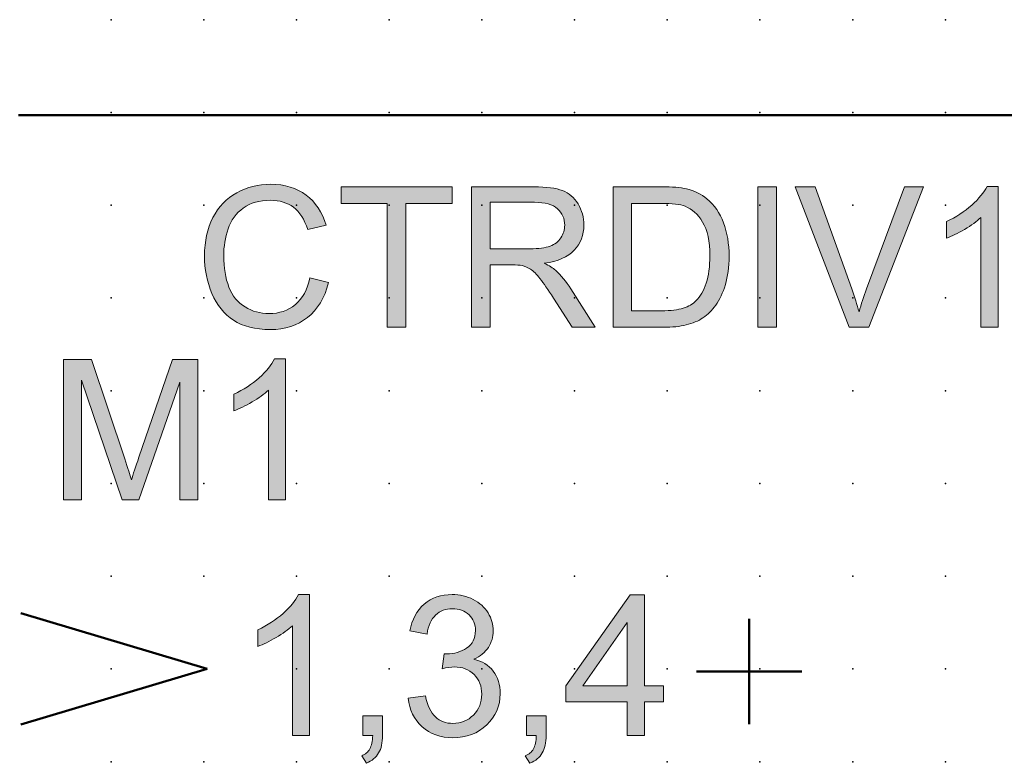
# Model space of a CAD drawing. Extents: x -13.6 to 62.5, y 0.6 to 85.6.
# Drawn here: x 15 to 41.6, y 65.6 to 85.6 of the extents above; entities that cross this region are included whole.
import ezdxf

# ---------------------------------------------------------------- set-up
doc = ezdxf.new("R2010")
doc.units = 0
doc.header["$PDSIZE"] = -2
doc.layers.get('0').update_dxf_attribs({"color": 9, "linetype": 'CONTINUOUS', "plot": 0})
doc.layers.add('00.9 GRID -025', color=1, linetype='CONTINUOUS', plot=False)
doc.layers.add('01.2-CONTINUOUS-025', color=2, linetype='CONTINUOUS')

# ---------------------------------------------------------------- blocks, each defined once
blk = doc.blocks.new('*U11')
blk.add_point((0, 0))
blk = doc.blocks.new('*U12')
at = {"layer": '00.9 GRID -025', "color": 0, "linetype": 'ByBlock', "lineweight": -2, "transparency": 16777216}
for p in [(-82.5, 40), (-80, 40), (-77.5, 40), (-75, 40), (-72.5, 40), (-70, 40), (-67.5, 40), (-65, 40), (-62.5, 40), (-82.5, 37.5), (-80, 37.5), (-77.5, 37.5), (-75, 37.5), (-72.5, 37.5), (-70, 37.5), (-67.5, 37.5), (-65, 37.5), (-62.5, 37.5), (-82.5, 35), (-80, 35), (-77.5, 35), (-75, 35), (-72.5, 35), (-70, 35), (-67.5, 35), (-65, 35), (-62.5, 35), (-82.5, 32.5), (-80, 32.5), (-77.5, 32.5), (-75, 32.5), (-72.5, 32.5), (-70, 32.5), (-67.5, 32.5), (-65, 32.5), (-62.5, 32.5), (-82.5, 30), (-80, 30), (-77.5, 30), (-75, 30), (-72.5, 30), (-70, 30), (-67.5, 30), (-65, 30), (-62.5, 30), (-82.5, 27.5), (-80, 27.5), (-77.5, 27.5), (-75, 27.5), (-72.5, 27.5), (-70, 27.5), (-67.5, 27.5), (-65, 27.5), (-62.5, 27.5), (-82.5, 25), (-80, 25), (-77.5, 25), (-75, 25), (-72.5, 25), (-70, 25), (-67.5, 25), (-65, 25), (-62.5, 25), (-82.5, 22.5), (-80, 22.5), (-77.5, 22.5), (-75, 22.5), (-72.5, 22.5), (-70, 22.5), (-67.5, 22.5), (-65, 22.5), (-62.5, 22.5), (-82.5, 20), (-80, 20), (-77.5, 20), (-75, 20), (-72.5, 20), (-70, 20), (-67.5, 20), (-65, 20), (-62.5, 20), (-82.5, 17.5), (-80, 17.5), (-77.5, 17.5), (-75, 17.5), (-72.5, 17.5), (-70, 17.5), (-67.5, 17.5), (-65, 17.5), (-62.5, 17.5)]:
    blk.add_blockref('*U11', p, dxfattribs=at)

msp = doc.modelspace()

# ---------------------------------------------------------------- hatches: boundary and pattern name
at = {"layer": '01.2-CONTINUOUS-025'}
h = msp.add_hatch(color=256, dxfattribs=at)
h.dxf.hatch_style = 2
edge = h.paths.add_edge_path()
edge.add_spline(control_points=[(22.843, 78.688), (22.843, 78.688), (23.345, 78.562), (23.345, 78.562), (23.24, 78.15), (23.051, 77.836), (22.778, 77.62), (22.505, 77.404), (22.172, 77.296), (21.778, 77.296), (21.37, 77.296), (21.038, 77.379), (20.782, 77.545), (20.527, 77.711), (20.332, 77.952), (20.199, 78.267), (20.066, 78.581), (19.999, 78.92), (19.999, 79.281), (19.999, 79.675), (20.074, 80.019), (20.225, 80.312), (20.375, 80.606), (20.589, 80.829), (20.867, 80.981), (21.145, 81.133), (21.451, 81.21), (21.784, 81.21), (22.163, 81.21), (22.481, 81.113), (22.739, 80.92), (22.997, 80.727), (23.177, 80.456), (23.279, 80.106), (23.279, 80.106), (22.782, 79.991), (22.782, 79.991), (22.695, 80.265), (22.568, 80.466), (22.401, 80.591), (22.235, 80.717), (22.026, 80.78), (21.773, 80.78), (21.483, 80.78), (21.241, 80.71), (21.046, 80.571), (20.851, 80.431), (20.714, 80.244), (20.635, 80.01), (20.557, 79.775), (20.517, 79.533), (20.517, 79.284), (20.517, 78.962), (20.564, 78.681), (20.658, 78.442), (20.751, 78.202), (20.897, 78.022), (21.095, 77.904), (21.292, 77.785), (21.506, 77.726), (21.737, 77.726), (22.017, 77.726), (22.254, 77.807), (22.449, 77.968), (22.643, 78.13), (22.774, 78.37), (22.843, 78.688)], knot_values=[0, 0, 0, 0, 1, 1, 1, 2, 2, 2, 3, 3, 3, 4, 4, 4, 5, 5, 5, 6, 6, 6, 7, 7, 7, 8, 8, 8, 9, 9, 9, 10, 10, 10, 11, 11, 11, 12, 12, 12, 13, 13, 13, 14, 14, 14, 15, 15, 15, 16, 16, 16, 17, 17, 17, 18, 18, 18, 19, 19, 19, 20, 20, 20, 21, 21, 21, 22, 22, 22, 22], degree=3, periodic=0)
h = msp.add_hatch(color=256, dxfattribs=at)
h.dxf.hatch_style = 2
h.paths.add_polyline_path([(24.928, 77.357), (24.928, 80.697), (23.683, 80.697), (23.683, 81.143), (26.676, 81.143), (26.676, 80.697), (25.43, 80.697), (25.43, 77.357)])
h = msp.add_hatch(color=256, dxfattribs=at)
h.dxf.hatch_style = 2
edge = h.paths.add_edge_path()
edge.add_spline(control_points=[(27.703, 80.725), (27.703, 80.725), (28.904, 80.725), (28.904, 80.725), (29.184, 80.725), (29.39, 80.667), (29.52, 80.552), (29.65, 80.436), (29.715, 80.289), (29.715, 80.11), (29.715, 79.988), (29.682, 79.875), (29.614, 79.771), (29.547, 79.667), (29.449, 79.592), (29.32, 79.544), (29.191, 79.497), (29.011, 79.473), (28.782, 79.473), (28.782, 79.473), (27.703, 79.473), (27.703, 79.473), (27.703, 79.473), (27.703, 80.725), (27.703, 80.725)], knot_values=[0, 0, 0, 0, 1, 1, 1, 2, 2, 2, 3, 3, 3, 4, 4, 4, 5, 5, 5, 6, 6, 6, 7, 7, 7, 8, 8, 8, 8], degree=3, periodic=0)
edge = h.paths.add_edge_path()
edge.add_spline(control_points=[(27.703, 77.357), (27.703, 77.357), (27.703, 79.038), (27.703, 79.038), (27.703, 79.038), (28.285, 79.038), (28.285, 79.038), (28.414, 79.038), (28.508, 79.032), (28.565, 79.02), (28.642, 79.001), (28.719, 78.968), (28.793, 78.921), (28.869, 78.873), (28.953, 78.789), (29.048, 78.668), (29.143, 78.547), (29.264, 78.373), (29.41, 78.146), (29.41, 78.146), (29.912, 77.357), (29.912, 77.357), (29.912, 77.357), (30.539, 77.357), (30.539, 77.357), (30.539, 77.357), (29.882, 78.389), (29.882, 78.389), (29.752, 78.59), (29.614, 78.758), (29.467, 78.893), (29.398, 78.955), (29.297, 79.018), (29.165, 79.082), (29.529, 79.132), (29.798, 79.249), (29.972, 79.433), (30.146, 79.617), (30.233, 79.843), (30.233, 80.111), (30.233, 80.32), (30.181, 80.51), (30.075, 80.682), (29.97, 80.854), (29.83, 80.973), (29.654, 81.041), (29.478, 81.11), (29.221, 81.143), (28.883, 81.143), (28.883, 81.143), (27.201, 81.143), (27.201, 81.143), (27.201, 81.143), (27.201, 77.357), (27.201, 77.357), (27.201, 77.357), (27.703, 77.357), (27.703, 77.357)], knot_values=[0, 0, 0, 0, 1, 1, 1, 2, 2, 2, 3, 3, 3, 4, 4, 4, 5, 5, 5, 6, 6, 6, 7, 7, 7, 8, 8, 8, 9, 9, 9, 10, 10, 10, 11, 11, 11, 12, 12, 12, 13, 13, 13, 14, 14, 14, 15, 15, 15, 16, 16, 16, 17, 17, 17, 18, 18, 18, 19, 19, 19, 19], degree=3, periodic=0)
h = msp.add_hatch(color=256, dxfattribs=at)
h.dxf.hatch_style = 2
edge = h.paths.add_edge_path()
edge.add_spline(control_points=[(31.519, 80.697), (31.519, 80.697), (32.314, 80.697), (32.314, 80.697), (32.612, 80.697), (32.828, 80.671), (32.962, 80.619), (33.148, 80.547), (33.306, 80.405), (33.435, 80.192), (33.565, 79.979), (33.63, 79.675), (33.63, 79.278), (33.63, 78.993), (33.597, 78.749), (33.531, 78.548), (33.465, 78.348), (33.372, 78.188), (33.253, 78.069), (33.169, 77.985), (33.056, 77.919), (32.914, 77.873), (32.772, 77.826), (32.576, 77.803), (32.327, 77.803), (32.327, 77.803), (31.519, 77.803), (31.519, 77.803), (31.519, 77.803), (31.519, 80.697), (31.519, 80.697)], knot_values=[0, 0, 0, 0, 1, 1, 1, 2, 2, 2, 3, 3, 3, 4, 4, 4, 5, 5, 5, 6, 6, 6, 7, 7, 7, 8, 8, 8, 9, 9, 9, 10, 10, 10, 10], degree=3, periodic=0)
edge = h.paths.add_edge_path()
edge.add_spline(control_points=[(32.384, 77.357), (32.613, 77.357), (32.816, 77.378), (32.992, 77.421), (33.169, 77.464), (33.32, 77.527), (33.444, 77.611), (33.569, 77.694), (33.684, 77.809), (33.789, 77.955), (33.894, 78.1), (33.98, 78.284), (34.048, 78.506), (34.115, 78.728), (34.149, 78.983), (34.149, 79.271), (34.149, 79.608), (34.099, 79.908), (34, 80.171), (33.901, 80.433), (33.751, 80.649), (33.552, 80.818), (33.398, 80.949), (33.213, 81.039), (32.996, 81.089), (32.841, 81.125), (32.616, 81.143), (32.322, 81.143), (32.322, 81.143), (31.018, 81.143), (31.018, 81.143), (31.018, 81.143), (31.018, 77.357), (31.018, 77.357), (31.018, 77.357), (32.384, 77.357), (32.384, 77.357)], knot_values=[0, 0, 0, 0, 1, 1, 1, 2, 2, 2, 3, 3, 3, 4, 4, 4, 5, 5, 5, 6, 6, 6, 7, 7, 7, 8, 8, 8, 9, 9, 9, 10, 10, 10, 11, 11, 11, 12, 12, 12, 12], degree=3, periodic=0)
h = msp.add_hatch(color=256, dxfattribs=at)
h.dxf.hatch_style = 2
h.paths.add_polyline_path([(34.927, 77.357), (34.927, 81.143), (35.429, 81.143), (35.429, 77.357)])
h = msp.add_hatch(color=256, dxfattribs=at)
h.dxf.hatch_style = 2
edge = h.paths.add_edge_path()
edge.add_spline(control_points=[(37.391, 77.357), (37.391, 77.357), (35.929, 81.143), (35.929, 81.143), (35.929, 81.143), (36.471, 81.143), (36.471, 81.143), (36.471, 81.143), (37.455, 78.393), (37.455, 78.393), (37.534, 78.172), (37.6, 77.966), (37.653, 77.773), (37.712, 77.979), (37.78, 78.186), (37.857, 78.393), (37.857, 78.393), (38.88, 81.143), (38.88, 81.143), (38.88, 81.143), (39.391, 81.143), (39.391, 81.143), (39.391, 81.143), (37.914, 77.357), (37.914, 77.357), (37.914, 77.357), (37.391, 77.357), (37.391, 77.357)], knot_values=[0, 0, 0, 0, 1, 1, 1, 2, 2, 2, 3, 3, 3, 4, 4, 4, 5, 5, 5, 6, 6, 6, 7, 7, 7, 8, 8, 8, 9, 9, 9, 9], degree=3, periodic=0)
h = msp.add_hatch(color=256, dxfattribs=at)
h.dxf.hatch_style = 2
edge = h.paths.add_edge_path()
edge.add_spline(control_points=[(41.404, 77.357), (41.404, 77.357), (40.941, 77.357), (40.941, 77.357), (40.941, 77.357), (40.941, 80.316), (40.941, 80.316), (40.829, 80.209), (40.682, 80.103), (40.5, 79.996), (40.318, 79.889), (40.154, 79.809), (40.01, 79.756), (40.01, 79.756), (40.01, 80.205), (40.01, 80.205), (40.27, 80.327), (40.497, 80.475), (40.692, 80.649), (40.887, 80.823), (41.025, 80.991), (41.106, 81.154), (41.106, 81.154), (41.404, 81.154), (41.404, 81.154), (41.404, 81.154), (41.404, 77.357), (41.404, 77.357)], knot_values=[0, 0, 0, 0, 1, 1, 1, 2, 2, 2, 3, 3, 3, 4, 4, 4, 5, 5, 5, 6, 6, 6, 7, 7, 7, 8, 8, 8, 9, 9, 9, 9], degree=3, periodic=0)
h = msp.add_hatch(color=256, dxfattribs=at)
h.dxf.hatch_style = 2
edge = h.paths.add_edge_path()
edge.add_spline(control_points=[(16.195, 72.704), (16.195, 72.704), (16.195, 76.491), (16.195, 76.491), (16.195, 76.491), (16.951, 76.491), (16.951, 76.491), (16.951, 76.491), (17.847, 73.809), (17.847, 73.809), (17.929, 73.559), (17.99, 73.372), (18.028, 73.248), (18.071, 73.386), (18.138, 73.589), (18.23, 73.856), (18.23, 73.856), (19.14, 76.491), (19.14, 76.491), (19.14, 76.491), (19.816, 76.491), (19.816, 76.491), (19.816, 76.491), (19.816, 72.704), (19.816, 72.704), (19.816, 72.704), (19.331, 72.704), (19.331, 72.704), (19.331, 72.704), (19.331, 75.874), (19.331, 75.874), (19.331, 75.874), (18.226, 72.704), (18.226, 72.704), (18.226, 72.704), (17.774, 72.704), (17.774, 72.704), (17.774, 72.704), (16.68, 75.929), (16.68, 75.929), (16.68, 75.929), (16.68, 72.704), (16.68, 72.704), (16.68, 72.704), (16.195, 72.704), (16.195, 72.704)], knot_values=[0, 0, 0, 0, 1, 1, 1, 2, 2, 2, 3, 3, 3, 4, 4, 4, 5, 5, 5, 6, 6, 6, 7, 7, 7, 8, 8, 8, 9, 9, 9, 10, 10, 10, 11, 11, 11, 12, 12, 12, 13, 13, 13, 14, 14, 14, 15, 15, 15, 15], degree=3, periodic=0)
h = msp.add_hatch(color=256, dxfattribs=at)
h.dxf.hatch_style = 2
edge = h.paths.add_edge_path()
edge.add_spline(control_points=[(22.185, 72.704), (22.185, 72.704), (21.722, 72.704), (21.722, 72.704), (21.722, 72.704), (21.722, 75.664), (21.722, 75.664), (21.61, 75.557), (21.462, 75.45), (21.28, 75.344), (21.098, 75.237), (20.935, 75.157), (20.79, 75.104), (20.79, 75.104), (20.79, 75.553), (20.79, 75.553), (21.05, 75.675), (21.278, 75.823), (21.473, 75.996), (21.667, 76.17), (21.805, 76.339), (21.886, 76.502), (21.886, 76.502), (22.185, 76.502), (22.185, 76.502), (22.185, 76.502), (22.185, 72.704), (22.185, 72.704)], knot_values=[0, 0, 0, 0, 1, 1, 1, 2, 2, 2, 3, 3, 3, 4, 4, 4, 5, 5, 5, 6, 6, 6, 7, 7, 7, 8, 8, 8, 9, 9, 9, 9], degree=3, periodic=0)
h = msp.add_hatch(color=256, dxfattribs=at)
h.dxf.hatch_style = 2
edge = h.paths.add_edge_path()
edge.add_spline(control_points=[(22.833, 66.354), (22.833, 66.354), (22.37, 66.354), (22.37, 66.354), (22.37, 66.354), (22.37, 69.314), (22.37, 69.314), (22.258, 69.207), (22.111, 69.1), (21.929, 68.994), (21.747, 68.887), (21.584, 68.807), (21.439, 68.754), (21.439, 68.754), (21.439, 69.203), (21.439, 69.203), (21.699, 69.325), (21.926, 69.473), (22.121, 69.646), (22.316, 69.82), (22.454, 69.989), (22.535, 70.152), (22.535, 70.152), (22.833, 70.152), (22.833, 70.152), (22.833, 70.152), (22.833, 66.354), (22.833, 66.354)], knot_values=[0, 0, 0, 0, 1, 1, 1, 2, 2, 2, 3, 3, 3, 4, 4, 4, 5, 5, 5, 6, 6, 6, 7, 7, 7, 8, 8, 8, 9, 9, 9, 9], degree=3, periodic=0)
h = msp.add_hatch(color=256, dxfattribs=at)
h.dxf.hatch_style = 2
edge = h.paths.add_edge_path()
edge.add_spline(control_points=[(25.494, 67.363), (25.494, 67.363), (25.957, 67.424), (25.957, 67.424), (26.01, 67.16), (26.1, 66.97), (26.228, 66.854), (26.355, 66.738), (26.512, 66.679), (26.698, 66.679), (26.918, 66.679), (27.104, 66.755), (27.253, 66.906), (27.403, 67.057), (27.478, 67.245), (27.478, 67.468), (27.478, 67.681), (27.408, 67.857), (27.269, 67.995), (27.129, 68.134), (26.952, 68.203), (26.737, 68.203), (26.649, 68.203), (26.539, 68.186), (26.409, 68.151), (26.409, 68.151), (26.46, 68.559), (26.46, 68.559), (26.491, 68.556), (26.516, 68.554), (26.535, 68.554), (26.733, 68.554), (26.911, 68.605), (27.07, 68.708), (27.228, 68.811), (27.307, 68.969), (27.307, 69.183), (27.307, 69.353), (27.249, 69.493), (27.134, 69.605), (27.018, 69.716), (26.869, 69.772), (26.686, 69.772), (26.505, 69.772), (26.354, 69.715), (26.233, 69.601), (26.113, 69.487), (26.035, 69.316), (26.001, 69.088), (26.001, 69.088), (25.538, 69.171), (25.538, 69.171), (25.595, 69.482), (25.724, 69.724), (25.925, 69.895), (26.127, 70.066), (26.378, 70.152), (26.678, 70.152), (26.885, 70.152), (27.075, 70.108), (27.249, 70.02), (27.423, 69.931), (27.556, 69.811), (27.648, 69.659), (27.74, 69.506), (27.787, 69.344), (27.787, 69.173), (27.787, 69.01), (27.743, 68.862), (27.655, 68.728), (27.567, 68.594), (27.437, 68.488), (27.265, 68.409), (27.489, 68.358), (27.663, 68.251), (27.787, 68.088), (27.912, 67.925), (27.974, 67.722), (27.974, 67.478), (27.974, 67.148), (27.853, 66.868), (27.612, 66.638), (27.371, 66.408), (27.066, 66.294), (26.698, 66.294), (26.365, 66.294), (26.089, 66.393), (25.87, 66.591), (25.65, 66.79), (25.525, 67.047), (25.494, 67.363)], knot_values=[0, 0, 0, 0, 1, 1, 1, 2, 2, 2, 3, 3, 3, 4, 4, 4, 5, 5, 5, 6, 6, 6, 7, 7, 7, 8, 8, 8, 9, 9, 9, 10, 10, 10, 11, 11, 11, 12, 12, 12, 13, 13, 13, 14, 14, 14, 15, 15, 15, 16, 16, 16, 17, 17, 17, 18, 18, 18, 19, 19, 19, 20, 20, 20, 21, 21, 21, 22, 22, 22, 23, 23, 23, 24, 24, 24, 25, 25, 25, 26, 26, 26, 27, 27, 27, 28, 28, 28, 29, 29, 29, 30, 30, 30, 30], degree=3, periodic=0)
h = msp.add_hatch(color=256, dxfattribs=at)
h.dxf.hatch_style = 2
h.paths.add_polyline_path([(30.205, 67.688), (31.401, 69.396), (31.401, 67.688)])
h.paths.add_polyline_path([(31.864, 66.354), (31.864, 67.264), (32.376, 67.264), (32.376, 67.688), (31.864, 67.688), (31.864, 70.141), (31.483, 70.141), (29.747, 67.688), (29.747, 67.264), (31.401, 67.264), (31.401, 66.354)])
h = msp.add_hatch(color=256, dxfattribs=at)
h.dxf.hatch_style = 2
edge = h.paths.add_edge_path()
edge.add_spline(control_points=[(24.271, 66.354), (24.271, 66.354), (24.271, 66.883), (24.271, 66.883), (24.271, 66.883), (24.801, 66.883), (24.801, 66.883), (24.801, 66.883), (24.801, 66.354), (24.801, 66.354), (24.801, 66.16), (24.766, 66.002), (24.696, 65.882), (24.627, 65.763), (24.516, 65.67), (24.365, 65.605), (24.365, 65.605), (24.238, 65.803), (24.238, 65.803), (24.337, 65.846), (24.41, 65.909), (24.457, 65.993), (24.503, 66.077), (24.529, 66.197), (24.535, 66.354), (24.535, 66.354), (24.271, 66.354), (24.271, 66.354)], knot_values=[0, 0, 0, 0, 1, 1, 1, 2, 2, 2, 3, 3, 3, 4, 4, 4, 5, 5, 5, 6, 6, 6, 7, 7, 7, 8, 8, 8, 9, 9, 9, 9], degree=3, periodic=0)
h = msp.add_hatch(color=256, dxfattribs=at)
h.dxf.hatch_style = 2
edge = h.paths.add_edge_path()
edge.add_spline(control_points=[(28.685, 66.354), (28.685, 66.354), (28.685, 66.883), (28.685, 66.883), (28.685, 66.883), (29.214, 66.883), (29.214, 66.883), (29.214, 66.883), (29.214, 66.354), (29.214, 66.354), (29.214, 66.16), (29.179, 66.002), (29.109, 65.882), (29.04, 65.763), (28.93, 65.67), (28.778, 65.605), (28.778, 65.605), (28.652, 65.803), (28.652, 65.803), (28.75, 65.846), (28.823, 65.909), (28.87, 65.993), (28.917, 66.077), (28.943, 66.197), (28.948, 66.354), (28.948, 66.354), (28.685, 66.354), (28.685, 66.354)], knot_values=[0, 0, 0, 0, 1, 1, 1, 2, 2, 2, 3, 3, 3, 4, 4, 4, 5, 5, 5, 6, 6, 6, 7, 7, 7, 8, 8, 8, 9, 9, 9, 9], degree=3, periodic=0)

# ---------------------------------------------------------------- linework, layer by layer
at = {"layer": '01.2-CONTINUOUS-025', "lineweight": 50}
for p, q in [((14.982, 83.075), (49.995, 83.075)), ((20.073, 68.148), (15.045, 69.647)), ((15.045, 66.648), (20.073, 68.148))]:
    msp.add_line(p, q, dxfattribs=at)
at = {"layer": '01.2-CONTINUOUS-025', "lineweight": 0}
for p, q in [((23.683, 80.697), (23.683, 81.143)), ((23.683, 81.143), (26.676, 81.143)), ((26.676, 81.143), (26.676, 80.697)), ((34.927, 77.357), (34.927, 81.143)), ((34.927, 81.143), (35.429, 81.143)), ((35.429, 81.143), (35.429, 77.357)), ((24.928, 80.697), (23.683, 80.697)), ((24.928, 77.357), (24.928, 80.697)), ((26.676, 80.697), (25.43, 80.697)), ((25.43, 80.697), (25.43, 77.357)), ((25.43, 77.357), (24.928, 77.357)), ((35.429, 77.357), (34.927, 77.357)), ((31.483, 70.141), (29.747, 67.688)), ((31.864, 70.141), (31.483, 70.141)), ((31.864, 67.688), (31.864, 70.141)), ((30.205, 67.688), (31.401, 69.396)), ((31.401, 69.396), (31.401, 67.688)), ((29.747, 67.688), (29.747, 67.264)), ((31.401, 67.688), (30.205, 67.688)), ((32.376, 67.688), (31.864, 67.688)), ((32.376, 67.264), (32.376, 67.688)), ((29.747, 67.264), (31.401, 67.264)), ((31.401, 67.264), (31.401, 66.354)), ((31.864, 66.354), (31.864, 67.264)), ((31.864, 67.264), (32.376, 67.264)), ((31.401, 66.354), (31.864, 66.354))]:
    msp.add_line(p, q, dxfattribs=at)
at = {"layer": '01.2-CONTINUOUS-025', "lineweight": 50}
for points in [[(34.693, 66.655), (34.693, 69.495)], [(33.273, 68.075), (36.113, 68.075)]]:
    msp.add_lwpolyline(points, dxfattribs=at)
at = {"layer": '01.2-CONTINUOUS-025', "lineweight": 0}
for points, knots in [([(20.867, 80.981), (21.145, 81.133), (21.451, 81.21), (21.784, 81.21), (22.163, 81.21), (22.481, 81.113), (22.739, 80.92)], [8, 8, 8, 8, 9, 9, 9, 10, 10, 10, 10]), ([(22.401, 80.591), (22.235, 80.717), (22.026, 80.78), (21.773, 80.78), (21.483, 80.78), (21.241, 80.71), (21.046, 80.571)], [13, 13, 13, 13, 14, 14, 14, 15, 15, 15, 15]), ([(29.52, 80.552), (29.65, 80.436), (29.715, 80.289), (29.715, 80.11), (29.715, 79.988), (29.682, 79.875), (29.614, 79.771)], [2, 2, 2, 2, 3, 3, 3, 4, 4, 4, 4]), ([(29.972, 79.433), (30.146, 79.617), (30.233, 79.843), (30.233, 80.111), (30.233, 80.32), (30.181, 80.51), (30.075, 80.682)], [12, 12, 12, 12, 13, 13, 13, 14, 14, 14, 14]), ([(20.199, 78.267), (20.066, 78.581), (19.999, 78.92), (19.999, 79.281), (19.999, 79.675), (20.074, 80.019), (20.225, 80.312)], [5, 5, 5, 5, 6, 6, 6, 7, 7, 7, 7]), ([(20.635, 80.01), (20.557, 79.775), (20.517, 79.533), (20.517, 79.284), (20.517, 78.962), (20.564, 78.681), (20.658, 78.442)], [16, 16, 16, 16, 17, 17, 17, 18, 18, 18, 18]), ([(33.435, 80.192), (33.565, 79.979), (33.63, 79.675), (33.63, 79.278), (33.63, 78.993), (33.597, 78.749), (33.531, 78.548)], [3, 3, 3, 3, 4, 4, 4, 5, 5, 5, 5]), ([(34.048, 78.506), (34.115, 78.728), (34.149, 78.983), (34.149, 79.271), (34.149, 79.608), (34.099, 79.908), (34, 80.171)], [4, 4, 4, 4, 5, 5, 5, 6, 6, 6, 6]), ([(21.095, 77.904), (21.292, 77.785), (21.506, 77.726), (21.737, 77.726), (22.017, 77.726), (22.254, 77.807), (22.449, 77.968)], [19, 19, 19, 19, 20, 20, 20, 21, 21, 21, 21]), ([(22.778, 77.62), (22.505, 77.404), (22.172, 77.296), (21.778, 77.296), (21.37, 77.296), (21.038, 77.379), (20.782, 77.545)], [2, 2, 2, 2, 3, 3, 3, 4, 4, 4, 4]), ([(25.925, 69.895), (26.127, 70.066), (26.378, 70.152), (26.678, 70.152), (26.885, 70.152), (27.075, 70.108), (27.249, 70.02)], [18, 18, 18, 18, 19, 19, 19, 20, 20, 20, 20]), ([(27.134, 69.605), (27.018, 69.716), (26.869, 69.772), (26.686, 69.772), (26.505, 69.772), (26.354, 69.715), (26.233, 69.601)], [13, 13, 13, 13, 14, 14, 14, 15, 15, 15, 15]), ([(27.07, 68.708), (27.228, 68.811), (27.307, 68.969), (27.307, 69.183), (27.307, 69.353), (27.249, 69.493), (27.134, 69.605)], [11, 11, 11, 11, 12, 12, 12, 13, 13, 13, 13]), ([(27.648, 69.659), (27.74, 69.506), (27.787, 69.344), (27.787, 69.173), (27.787, 69.01), (27.743, 68.862), (27.655, 68.728), (27.567, 68.594), (27.437, 68.488), (27.265, 68.409)], [21, 21, 21, 21, 22, 22, 22, 23, 23, 23, 24, 24, 24, 24]), ([(26.46, 68.559), (26.491, 68.556), (26.516, 68.554), (26.535, 68.554), (26.733, 68.554), (26.911, 68.605), (27.07, 68.708)], [9, 9, 9, 9, 10, 10, 10, 11, 11, 11, 11]), ([(27.253, 66.906), (27.403, 67.057), (27.478, 67.245), (27.478, 67.468), (27.478, 67.681), (27.408, 67.857), (27.269, 67.995), (27.129, 68.134), (26.952, 68.203), (26.737, 68.203), (26.649, 68.203), (26.539, 68.186), (26.409, 68.151)], [4, 4, 4, 4, 5, 5, 5, 6, 6, 6, 7, 7, 7, 8, 8, 8, 8]), ([(27.787, 68.088), (27.912, 67.925), (27.974, 67.722), (27.974, 67.478), (27.974, 67.148), (27.853, 66.868), (27.612, 66.638)], [25, 25, 25, 25, 26, 26, 26, 27, 27, 27, 27]), ([(26.228, 66.854), (26.355, 66.738), (26.512, 66.679), (26.698, 66.679), (26.918, 66.679), (27.104, 66.755), (27.253, 66.906)], [2, 2, 2, 2, 3, 3, 3, 4, 4, 4, 4]), ([(27.612, 66.638), (27.371, 66.408), (27.066, 66.294), (26.698, 66.294), (26.365, 66.294), (26.089, 66.393), (25.87, 66.591)], [27, 27, 27, 27, 28, 28, 28, 29, 29, 29, 29])]:
    msp.add_open_spline(points, degree=3, knots=knots, dxfattribs=at)
for points in [[(28.883, 81.143), (28.883, 81.143), (27.201, 81.143), (27.201, 81.143)], [(27.201, 81.143), (27.201, 81.143), (27.201, 77.357), (27.201, 77.357)], [(29.654, 81.041), (29.478, 81.11), (29.221, 81.143), (28.883, 81.143)], [(30.075, 80.682), (29.97, 80.854), (29.83, 80.973), (29.654, 81.041)], [(32.322, 81.143), (32.322, 81.143), (31.018, 81.143), (31.018, 81.143)], [(31.018, 81.143), (31.018, 81.143), (31.018, 77.357), (31.018, 77.357)], [(32.996, 81.089), (32.841, 81.125), (32.616, 81.143), (32.322, 81.143)], [(33.552, 80.818), (33.398, 80.949), (33.213, 81.039), (32.996, 81.089)], [(37.391, 77.357), (37.391, 77.357), (35.929, 81.143), (35.929, 81.143)], [(35.929, 81.143), (35.929, 81.143), (36.471, 81.143), (36.471, 81.143)], [(36.471, 81.143), (36.471, 81.143), (37.455, 78.393), (37.455, 78.393)], [(37.857, 78.393), (37.857, 78.393), (38.88, 81.143), (38.88, 81.143)], [(39.391, 81.143), (39.391, 81.143), (37.914, 77.357), (37.914, 77.357)], [(38.88, 81.143), (38.88, 81.143), (39.391, 81.143), (39.391, 81.143)], [(40.692, 80.649), (40.887, 80.823), (41.025, 80.991), (41.106, 81.154)], [(41.106, 81.154), (41.106, 81.154), (41.404, 81.154), (41.404, 81.154)], [(41.404, 81.154), (41.404, 81.154), (41.404, 77.357), (41.404, 77.357)], [(20.225, 80.312), (20.375, 80.606), (20.589, 80.829), (20.867, 80.981)], [(22.739, 80.92), (22.997, 80.727), (23.177, 80.456), (23.279, 80.106)], [(34, 80.171), (33.901, 80.433), (33.751, 80.649), (33.552, 80.818)], [(21.046, 80.571), (20.851, 80.431), (20.714, 80.244), (20.635, 80.01)], [(22.782, 79.991), (22.695, 80.265), (22.568, 80.466), (22.401, 80.591)], [(27.703, 80.725), (27.703, 80.725), (28.904, 80.725), (28.904, 80.725)], [(27.703, 79.473), (27.703, 79.473), (27.703, 80.725), (27.703, 80.725)], [(28.904, 80.725), (29.184, 80.725), (29.39, 80.667), (29.52, 80.552)], [(31.519, 80.697), (31.519, 80.697), (32.314, 80.697), (32.314, 80.697)], [(31.519, 77.803), (31.519, 77.803), (31.519, 80.697), (31.519, 80.697)], [(32.314, 80.697), (32.612, 80.697), (32.828, 80.671), (32.962, 80.619)], [(32.962, 80.619), (33.148, 80.547), (33.306, 80.405), (33.435, 80.192)], [(40.01, 80.205), (40.27, 80.327), (40.497, 80.475), (40.692, 80.649)], [(40.941, 80.316), (40.829, 80.209), (40.682, 80.103), (40.5, 79.996)], [(40.941, 77.357), (40.941, 77.357), (40.941, 80.316), (40.941, 80.316)], [(23.279, 80.106), (23.279, 80.106), (22.782, 79.991), (22.782, 79.991)], [(40.01, 79.756), (40.01, 79.756), (40.01, 80.205), (40.01, 80.205)], [(40.5, 79.996), (40.318, 79.889), (40.154, 79.809), (40.01, 79.756)], [(29.614, 79.771), (29.547, 79.667), (29.449, 79.592), (29.32, 79.544)], [(28.782, 79.473), (28.782, 79.473), (27.703, 79.473), (27.703, 79.473)], [(29.32, 79.544), (29.191, 79.497), (29.011, 79.473), (28.782, 79.473)], [(29.165, 79.082), (29.529, 79.132), (29.798, 79.249), (29.972, 79.433)], [(27.703, 77.357), (27.703, 77.357), (27.703, 79.038), (27.703, 79.038)], [(27.703, 79.038), (27.703, 79.038), (28.285, 79.038), (28.285, 79.038)], [(28.285, 79.038), (28.414, 79.038), (28.508, 79.032), (28.565, 79.02)], [(28.565, 79.02), (28.642, 79.001), (28.719, 78.968), (28.793, 78.921)], [(28.793, 78.921), (28.869, 78.873), (28.953, 78.789), (29.048, 78.668)], [(29.467, 78.893), (29.398, 78.955), (29.297, 79.018), (29.165, 79.082)], [(29.882, 78.389), (29.752, 78.59), (29.614, 78.758), (29.467, 78.893)], [(22.449, 77.968), (22.643, 78.13), (22.774, 78.37), (22.843, 78.688)], [(22.843, 78.688), (22.843, 78.688), (23.345, 78.562), (23.345, 78.562)], [(29.048, 78.668), (29.143, 78.547), (29.264, 78.373), (29.41, 78.146)], [(20.658, 78.442), (20.751, 78.202), (20.897, 78.022), (21.095, 77.904)], [(23.345, 78.562), (23.24, 78.15), (23.051, 77.836), (22.778, 77.62)], [(30.539, 77.357), (30.539, 77.357), (29.882, 78.389), (29.882, 78.389)], [(33.531, 78.548), (33.465, 78.348), (33.372, 78.188), (33.253, 78.069)], [(33.789, 77.955), (33.894, 78.1), (33.98, 78.284), (34.048, 78.506)], [(37.455, 78.393), (37.534, 78.172), (37.6, 77.966), (37.653, 77.773)], [(37.653, 77.773), (37.712, 77.979), (37.78, 78.186), (37.857, 78.393)], [(20.782, 77.545), (20.527, 77.711), (20.332, 77.952), (20.199, 78.267)], [(29.41, 78.146), (29.41, 78.146), (29.912, 77.357), (29.912, 77.357)], [(32.914, 77.873), (32.772, 77.826), (32.576, 77.803), (32.327, 77.803)], [(33.253, 78.069), (33.169, 77.985), (33.056, 77.919), (32.914, 77.873)], [(33.444, 77.611), (33.569, 77.694), (33.684, 77.809), (33.789, 77.955)], [(32.327, 77.803), (32.327, 77.803), (31.519, 77.803), (31.519, 77.803)], [(32.992, 77.421), (33.169, 77.464), (33.32, 77.527), (33.444, 77.611)], [(27.201, 77.357), (27.201, 77.357), (27.703, 77.357), (27.703, 77.357)], [(29.912, 77.357), (29.912, 77.357), (30.539, 77.357), (30.539, 77.357)], [(31.018, 77.357), (31.018, 77.357), (32.384, 77.357), (32.384, 77.357)], [(32.384, 77.357), (32.613, 77.357), (32.816, 77.378), (32.992, 77.421)], [(37.914, 77.357), (37.914, 77.357), (37.391, 77.357), (37.391, 77.357)], [(41.404, 77.357), (41.404, 77.357), (40.941, 77.357), (40.941, 77.357)], [(16.195, 72.704), (16.195, 72.704), (16.195, 76.491), (16.195, 76.491)], [(16.195, 76.491), (16.195, 76.491), (16.951, 76.491), (16.951, 76.491)], [(16.951, 76.491), (16.951, 76.491), (17.847, 73.809), (17.847, 73.809)], [(18.23, 73.856), (18.23, 73.856), (19.14, 76.491), (19.14, 76.491)], [(19.14, 76.491), (19.14, 76.491), (19.816, 76.491), (19.816, 76.491)], [(19.816, 76.491), (19.816, 76.491), (19.816, 72.704), (19.816, 72.704)], [(21.473, 75.996), (21.667, 76.17), (21.805, 76.339), (21.886, 76.502)], [(21.886, 76.502), (21.886, 76.502), (22.185, 76.502), (22.185, 76.502)], [(22.185, 76.502), (22.185, 76.502), (22.185, 72.704), (22.185, 72.704)], [(20.79, 75.553), (21.05, 75.675), (21.278, 75.823), (21.473, 75.996)], [(17.774, 72.704), (17.774, 72.704), (16.68, 75.929), (16.68, 75.929)], [(16.68, 75.929), (16.68, 75.929), (16.68, 72.704), (16.68, 72.704)], [(19.331, 75.874), (19.331, 75.874), (18.226, 72.704), (18.226, 72.704)], [(19.331, 72.704), (19.331, 72.704), (19.331, 75.874), (19.331, 75.874)], [(20.79, 75.104), (20.79, 75.104), (20.79, 75.553), (20.79, 75.553)], [(21.722, 75.664), (21.61, 75.557), (21.462, 75.45), (21.28, 75.344)], [(21.722, 72.704), (21.722, 72.704), (21.722, 75.664), (21.722, 75.664)], [(21.28, 75.344), (21.098, 75.237), (20.935, 75.157), (20.79, 75.104)], [(18.028, 73.248), (18.071, 73.386), (18.138, 73.589), (18.23, 73.856)], [(17.847, 73.809), (17.929, 73.559), (17.99, 73.372), (18.028, 73.248)], [(16.68, 72.704), (16.68, 72.704), (16.195, 72.704), (16.195, 72.704)], [(18.226, 72.704), (18.226, 72.704), (17.774, 72.704), (17.774, 72.704)], [(19.816, 72.704), (19.816, 72.704), (19.331, 72.704), (19.331, 72.704)], [(22.185, 72.704), (22.185, 72.704), (21.722, 72.704), (21.722, 72.704)], [(22.121, 69.646), (22.316, 69.82), (22.454, 69.989), (22.535, 70.152)], [(22.535, 70.152), (22.535, 70.152), (22.833, 70.152), (22.833, 70.152)], [(22.833, 70.152), (22.833, 70.152), (22.833, 66.354), (22.833, 66.354)], [(25.538, 69.171), (25.595, 69.482), (25.724, 69.724), (25.925, 69.895)], [(27.249, 70.02), (27.423, 69.931), (27.556, 69.811), (27.648, 69.659)], [(21.439, 69.203), (21.699, 69.325), (21.926, 69.473), (22.121, 69.646)], [(26.233, 69.601), (26.113, 69.487), (26.035, 69.316), (26.001, 69.088)], [(21.439, 68.754), (21.439, 68.754), (21.439, 69.203), (21.439, 69.203)], [(22.37, 69.314), (22.258, 69.207), (22.111, 69.1), (21.929, 68.994)], [(22.37, 66.354), (22.37, 66.354), (22.37, 69.314), (22.37, 69.314)], [(26.001, 69.088), (26.001, 69.088), (25.538, 69.171), (25.538, 69.171)], [(21.929, 68.994), (21.747, 68.887), (21.584, 68.807), (21.439, 68.754)], [(26.409, 68.151), (26.409, 68.151), (26.46, 68.559), (26.46, 68.559)], [(27.265, 68.409), (27.489, 68.358), (27.663, 68.251), (27.787, 68.088)], [(25.494, 67.363), (25.494, 67.363), (25.957, 67.424), (25.957, 67.424)], [(25.87, 66.591), (25.65, 66.79), (25.525, 67.047), (25.494, 67.363)], [(25.957, 67.424), (26.01, 67.16), (26.1, 66.97), (26.228, 66.854)], [(24.271, 66.354), (24.271, 66.354), (24.271, 66.883), (24.271, 66.883)], [(24.271, 66.883), (24.271, 66.883), (24.801, 66.883), (24.801, 66.883)], [(24.801, 66.883), (24.801, 66.883), (24.801, 66.354), (24.801, 66.354)], [(28.685, 66.354), (28.685, 66.354), (28.685, 66.883), (28.685, 66.883)], [(28.685, 66.883), (28.685, 66.883), (29.214, 66.883), (29.214, 66.883)], [(29.214, 66.883), (29.214, 66.883), (29.214, 66.354), (29.214, 66.354)], [(22.833, 66.354), (22.833, 66.354), (22.37, 66.354), (22.37, 66.354)], [(24.535, 66.354), (24.535, 66.354), (24.271, 66.354), (24.271, 66.354)], [(24.457, 65.993), (24.503, 66.077), (24.529, 66.197), (24.535, 66.354)], [(24.801, 66.354), (24.801, 66.16), (24.766, 66.002), (24.696, 65.882)], [(28.948, 66.354), (28.948, 66.354), (28.685, 66.354), (28.685, 66.354)], [(28.87, 65.993), (28.917, 66.077), (28.943, 66.197), (28.948, 66.354)], [(29.214, 66.354), (29.214, 66.16), (29.179, 66.002), (29.109, 65.882)], [(24.238, 65.803), (24.337, 65.846), (24.41, 65.909), (24.457, 65.993)], [(24.696, 65.882), (24.627, 65.763), (24.516, 65.67), (24.365, 65.605)], [(28.652, 65.803), (28.75, 65.846), (28.823, 65.909), (28.87, 65.993)], [(29.109, 65.882), (29.04, 65.763), (28.93, 65.67), (28.778, 65.605)], [(24.365, 65.605), (24.365, 65.605), (24.238, 65.803), (24.238, 65.803)], [(28.778, 65.605), (28.778, 65.605), (28.652, 65.803), (28.652, 65.803)]]:
    msp.add_open_spline(points, degree=3, dxfattribs=at)

# ---------------------------------------------------------------- block references
at = {"layer": '00.9 GRID -025', "rotation": 270}
msp.add_blockref('*U12', (-0.018, 3.147), dxfattribs=at)

doc.saveas('drawing.dxf')
